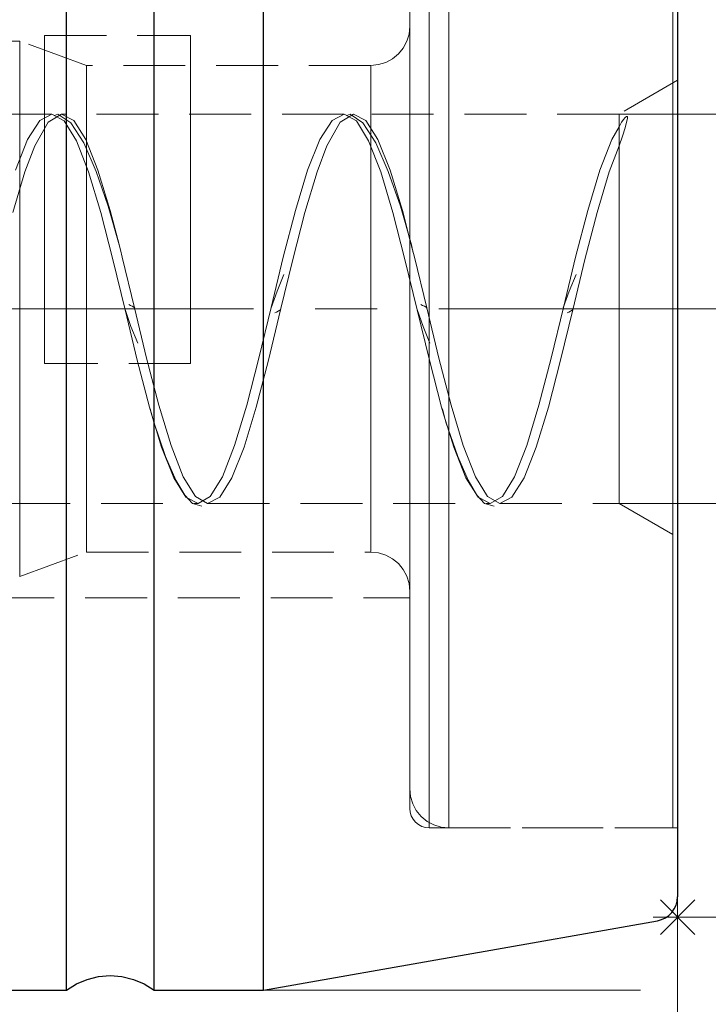
# Model space of a CAD drawing. Extents: x 13 to 827, y 18 to 576.
# Drawn here: x 583 to 623, y 306 to 363 of the extents above; entities that cross this region are included whole.
import ezdxf

# ---------------------------------------------------------------- set-up
doc = ezdxf.new("R2010")
doc.units = 0
doc.header["$MEASUREMENT"] = 0
for name, pattern in [('AI-Linetype-0', [54, 43.200001, -3.6, 3.6, -3.6]), ('AI-Linetype-1', [5.4, 3.6, -1.8]), ('AI-Linetype-10', [5.4, 3.6, -1.8]), ('AI-Linetype-100', [5.4, 3.6, -1.8]), ('AI-Linetype-102', [5.4, 3.6, -1.8]), ('AI-Linetype-103', [5.4, 3.6, -1.8]), ('AI-Linetype-104', [5.4, 3.6, -1.8]), ('AI-Linetype-105', [5.4, 3.6, -1.8]), ('AI-Linetype-15', [5.4, 3.6, -1.8]), ('AI-Linetype-16', [5.4, 3.6, -1.8]), ('AI-Linetype-17', [5.4, 3.6, -1.8]), ('AI-Linetype-18', [5.4, 3.6, -1.8]), ('AI-Linetype-19', [5.4, 3.6, -1.8]), ('AI-Linetype-2', [5.4, 3.6, -1.8]), ('AI-Linetype-205', [5.4, 3.6, -1.8]), ('AI-Linetype-207', [5.4, 3.6, -1.8]), ('AI-Linetype-209', [5.4, 3.6, -1.8]), ('AI-Linetype-210', [5.4, 3.6, -1.8]), ('AI-Linetype-215', [5.4, 3.6, -1.8]), ('AI-Linetype-216', [5.4, 3.6, -1.8]), ('AI-Linetype-218', [5.4, 3.6, -1.8]), ('AI-Linetype-223', [5.4, 3.6, -1.8]), ('AI-Linetype-224', [5.4, 3.6, -1.8]), ('AI-Linetype-227', [5.4, 3.6, -1.8]), ('AI-Linetype-228', [5.4, 3.6, -1.8]), ('AI-Linetype-229', [5.4, 3.6, -1.8]), ('AI-Linetype-232', [5.4, 3.6, -1.8]), ('AI-Linetype-235', [5.4, 3.6, -1.8]), ('AI-Linetype-238', [5.4, 3.6, -1.8]), ('AI-Linetype-241', [5.4, 3.6, -1.8]), ('AI-Linetype-244', [5.4, 3.6, -1.8]), ('AI-Linetype-247', [5.4, 3.6, -1.8]), ('AI-Linetype-248', [5.4, 3.6, -1.8]), ('AI-Linetype-249', [5.4, 3.6, -1.8]), ('AI-Linetype-250', [5.4, 3.6, -1.8]), ('AI-Linetype-251', [5.4, 3.6, -1.8]), ('AI-Linetype-252', [5.4, 3.6, -1.8]), ('AI-Linetype-254', [5.4, 3.6, -1.8]), ('AI-Linetype-255', [5.4, 3.6, -1.8]), ('AI-Linetype-256', [5.4, 3.6, -1.8]), ('AI-Linetype-257', [5.4, 3.6, -1.8]), ('AI-Linetype-258', [5.4, 3.6, -1.8]), ('AI-Linetype-259', [5.4, 3.6, -1.8]), ('AI-Linetype-270', [5.4, 3.6, -1.8]), ('AI-Linetype-272', [5.4, 3.6, -1.8]), ('AI-Linetype-289', [5.4, 3.6, -1.8]), ('AI-Linetype-3', [5.4, 3.6, -1.8]), ('AI-Linetype-4', [5.4, 3.6, -1.8]), ('AI-Linetype-46', [5.4, 3.6, -1.8]), ('AI-Linetype-47', [5.4, 3.6, -1.8]), ('AI-Linetype-48', [5.4, 3.6, -1.8]), ('AI-Linetype-5', [5.4, 3.6, -1.8]), ('AI-Linetype-70', [5.4, 3.6, -1.8]), ('AI-Linetype-9', [5.4, 3.6, -1.8])]:
    doc.linetypes.add(name, pattern=pattern)
doc.layers.add('Ebene 1', color=7, linetype='Continuous', lineweight=0)

msp = doc.modelspace()

# ---------------------------------------------------------------- linework, layer by layer
at = {"layer": 'Ebene 1', "color": 18, "linetype": 'AI-Linetype-100', "lineweight": 18, "true_color": 0x000000}
msp.add_line((584.776, 362.514), (593.28, 362.514), dxfattribs=at)
at = {"layer": 'Ebene 1', "color": 18, "linetype": 'AI-Linetype-218', "lineweight": 18, "true_color": 0x000000}
msp.add_line((583.329, 362.201), (558.52, 362.201), dxfattribs=at)
at = {"layer": 'Ebene 1', "color": 18, "linetype": 'AI-Linetype-216', "lineweight": 18, "true_color": 0x000000}
msp.add_line((587.223, 360.783), (583.329, 362.2), dxfattribs=at)
at = {"layer": 'Ebene 1', "color": 18, "linetype": 'AI-Linetype-224', "lineweight": 18, "true_color": 0x000000}
msp.add_line((603.768, 360.783), (587.223, 360.783), dxfattribs=at)
at = {"layer": 'Ebene 1', "color": 18, "linetype": 'AI-Linetype-227', "lineweight": 18, "true_color": 0x000000}
msp.add_line((621.627, 359.913), (618.224, 357.949), dxfattribs=at)
at = {"layer": 'Ebene 1', "color": 18, "linetype": 'AI-Linetype-254', "lineweight": 18, "true_color": 0x000000}
msp.add_line((585.192, 357.949), (568.767, 357.949), dxfattribs=at)
at = {"layer": 'Ebene 1', "color": 18, "linetype": 'AI-Linetype-255', "lineweight": 18, "true_color": 0x000000}
msp.add_line((602.2, 357.949), (585.775, 357.949), dxfattribs=at)
at = {"layer": 'Ebene 1', "color": 18, "linetype": 'AI-Linetype-256', "lineweight": 18, "true_color": 0x000000}
msp.add_line((618.225, 357.949), (602.783, 357.949), dxfattribs=at)
at = {"layer": 'Ebene 1', "color": 208, "linetype": 'AI-Linetype-0', "lineweight": 18, "true_color": 0x400040}
msp.add_line((229.737, 346.61), (627.296, 346.61), dxfattribs=at)
at = {"layer": 'Ebene 1', "color": 18, "linetype": 'AI-Linetype-104', "lineweight": 18, "true_color": 0x000000}
msp.add_line((593.28, 343.429), (584.776, 343.429), dxfattribs=at)
at = {"layer": 'Ebene 1', "color": 18, "linetype": 'AI-Linetype-259', "lineweight": 18, "true_color": 0x000000}
msp.add_line((577.271, 335.272), (593.696, 335.272), dxfattribs=at)
at = {"layer": 'Ebene 1', "color": 18, "linetype": 'AI-Linetype-258', "lineweight": 18, "true_color": 0x000000}
msp.add_line((594.279, 335.272), (610.704, 335.272), dxfattribs=at)
at = {"layer": 'Ebene 1', "color": 18, "linetype": 'AI-Linetype-257', "lineweight": 18, "true_color": 0x000000}
msp.add_line((611.286, 335.272), (618.224, 335.272), dxfattribs=at)
at = {"layer": 'Ebene 1', "color": 18, "linetype": 'AI-Linetype-228', "lineweight": 18, "true_color": 0x000000}
msp.add_line((618.225, 335.272), (621.627, 333.308), dxfattribs=at)
at = {"layer": 'Ebene 1', "color": 18, "linetype": 'AI-Linetype-215', "lineweight": 18, "true_color": 0x000000}
msp.add_line((583.329, 331.02), (587.223, 332.437), dxfattribs=at)
at = {"layer": 'Ebene 1', "color": 18, "linetype": 'AI-Linetype-223', "lineweight": 18, "true_color": 0x000000}
msp.add_line((587.223, 332.437), (603.768, 332.437), dxfattribs=at)
at = {"layer": 'Ebene 1', "color": 18, "linetype": 'AI-Linetype-289', "lineweight": 18, "true_color": 0x000000}
msp.add_line((549.343, 329.772), (606.036, 329.772), dxfattribs=at)
at = {"layer": 'Ebene 1', "color": 18, "linetype": 'AI-Linetype-272', "lineweight": 18, "true_color": 0x000000}
msp.add_line((607.17, 316.379), (621.343, 316.379), dxfattribs=at)
at = {"layer": 'Ebene 1', "color": 18, "linetype": 'AI-Linetype-207', "lineweight": 18, "true_color": 0x000000}
msp.add_line((608.304, 316.379), (621.627, 316.379), dxfattribs=at)
at = {"layer": 'Ebene 1', "color": 18, "linetype": 'AI-Linetype-2', "lineweight": 18, "true_color": 0x000000}
for points in [[(606.036, 346.61), (606.036, 349.582), (606.036, 352.521), (606.036, 355.393), (606.036, 358.165), (606.036, 360.806), (606.036, 363.287), (606.036, 365.578)], [(606.036, 364.458), (606.036, 362.068), (606.036, 359.504), (606.036, 356.793), (606.036, 353.967), (606.036, 351.058), (606.036, 348.098), (606.036, 345.122), (606.036, 342.162), (606.036, 339.253), (606.036, 336.427), (606.036, 333.716), (606.036, 331.152), (606.036, 328.762), (606.036, 326.575), (606.036, 324.615), (606.036, 322.904), (606.036, 321.462), (606.036, 320.304), (606.036, 319.445), (606.036, 318.894), (606.036, 318.656), (606.036, 318.735), (606.036, 319.13), (606.036, 319.837), (606.036, 320.847), (606.036, 322.148), (606.036, 323.727), (606.036, 325.565), (606.036, 327.642), (606.036, 329.933), (606.036, 332.414), (606.036, 335.055), (606.036, 337.827), (606.036, 340.699), (606.036, 343.638), (606.036, 346.61)]]:
    msp.add_lwpolyline(points, dxfattribs=at)
at = {"layer": 'Ebene 1', "color": 18, "linetype": 'AI-Linetype-47', "lineweight": 18, "true_color": 0x000000}
for points in [[(607.17, 365.372), (607.17, 362.835), (607.17, 360.126), (607.17, 357.274), (607.17, 354.309), (607.17, 351.262), (607.17, 348.166), (607.17, 345.054), (607.17, 341.958), (607.17, 338.911), (607.17, 335.946), (607.17, 333.094), (607.17, 330.385), (607.17, 327.848), (607.17, 325.51), (607.17, 323.396), (607.17, 321.528), (607.17, 319.925), (607.17, 318.606), (607.17, 317.583), (607.17, 316.868), (607.17, 316.469), (607.17, 316.389), (607.17, 316.629), (607.17, 317.187), (607.17, 318.057), (607.17, 319.229), (607.17, 320.692), (607.17, 322.43), (607.17, 324.424), (607.17, 326.653), (607.17, 329.093), (607.17, 331.72), (607.17, 334.504), (607.17, 337.416), (607.17, 340.426), (607.17, 343.502), (607.17, 346.61)], [(607.17, 346.61), (607.17, 349.718), (607.17, 352.794), (607.17, 355.804), (607.17, 358.716), (607.17, 361.5), (607.17, 364.127)]]:
    msp.add_lwpolyline(points, dxfattribs=at)
at = {"layer": 'Ebene 1', "color": 18, "linetype": 'AI-Linetype-1', "lineweight": 18, "true_color": 0x000000}
for points in [[(608.304, 365.372), (608.304, 362.835), (608.304, 360.126), (608.304, 357.274), (608.304, 354.309), (608.304, 351.262), (608.304, 348.166), (608.304, 345.054), (608.304, 341.958), (608.304, 338.911), (608.304, 335.946), (608.304, 333.094), (608.304, 330.385), (608.304, 327.848), (608.304, 325.51), (608.304, 323.396), (608.304, 321.528), (608.304, 319.925), (608.304, 318.606), (608.304, 317.583), (608.304, 316.868), (608.304, 316.469), (608.304, 316.389), (608.304, 316.629), (608.304, 317.187), (608.304, 318.057), (608.304, 319.229), (608.304, 320.692), (608.304, 322.43), (608.304, 324.424), (608.304, 326.653), (608.304, 329.093), (608.304, 331.72), (608.304, 334.504), (608.304, 337.416), (608.304, 340.426), (608.304, 343.502), (608.304, 346.61)], [(608.304, 346.61), (608.304, 349.718), (608.304, 352.794), (608.304, 355.804), (608.304, 358.716), (608.304, 361.5), (608.304, 364.127)]]:
    msp.add_lwpolyline(points, dxfattribs=at)
at = {"layer": 'Ebene 1', "color": 18, "linetype": 'AI-Linetype-46', "lineweight": 18, "true_color": 0x000000}
for points in [[(621.343, 365.372), (621.343, 362.836), (621.343, 360.127), (621.343, 357.275), (621.343, 354.31), (621.343, 351.263), (621.343, 348.167), (621.343, 345.054), (621.343, 341.958), (621.343, 338.911), (621.343, 335.946), (621.343, 333.094), (621.343, 330.385), (621.343, 327.848), (621.343, 325.511), (621.343, 323.396), (621.343, 321.528), (621.343, 319.926), (621.343, 318.606), (621.343, 317.584), (621.343, 316.869), (621.343, 316.469), (621.343, 316.379), (621.343, 316.389), (621.343, 316.629), (621.343, 317.187), (621.343, 318.057), (621.343, 319.23), (621.343, 320.693), (621.343, 322.43), (621.343, 324.424), (621.343, 326.653), (621.343, 329.094), (621.343, 331.72), (621.343, 334.504), (621.343, 337.417), (621.343, 340.427), (621.343, 343.502)], [(621.343, 343.502), (621.343, 346.61), (621.343, 349.719), (621.343, 352.794), (621.343, 355.804), (621.343, 358.717), (621.343, 361.501), (621.343, 364.127)]]:
    msp.add_lwpolyline(points, dxfattribs=at)
at = {"layer": 'Ebene 1', "color": 18, "linetype": 'AI-Linetype-3', "lineweight": 18, "true_color": 0x000000}
for points in [[(621.627, 365.372), (621.627, 362.835), (621.627, 360.126), (621.627, 357.274), (621.627, 354.309), (621.627, 351.262), (621.627, 348.166), (621.627, 345.054), (621.627, 341.958), (621.627, 338.911), (621.627, 335.946), (621.627, 333.094), (621.627, 330.385), (621.627, 327.848), (621.627, 325.51), (621.627, 323.396), (621.627, 321.528), (621.627, 319.925), (621.627, 318.606), (621.627, 317.583), (621.627, 316.868), (621.627, 316.469), (621.627, 316.389), (621.627, 316.629), (621.627, 317.187), (621.627, 318.057), (621.627, 319.229), (621.627, 320.692), (621.627, 322.43), (621.627, 324.424), (621.627, 326.653), (621.627, 329.093), (621.627, 331.72), (621.627, 334.504), (621.627, 337.416), (621.627, 340.426), (621.627, 343.502), (621.627, 346.61)], [(621.627, 346.61), (621.627, 349.718), (621.627, 352.794), (621.627, 355.804), (621.627, 358.716), (621.627, 361.5), (621.627, 364.127)]]:
    msp.add_lwpolyline(points, dxfattribs=at)
at = {"layer": 'Ebene 1', "color": 18, "linetype": 'AI-Linetype-48', "lineweight": 18, "true_color": 0x000000}
for points in [[(606.036, 343.569), (606.036, 346.611), (606.036, 349.652), (606.036, 352.66), (606.036, 355.602), (606.036, 358.446), (606.036, 361.159), (606.036, 363.714)], [(606.036, 363.714), (606.036, 361.159), (606.036, 358.446), (606.036, 355.602), (606.036, 352.66), (606.036, 349.652), (606.036, 346.611), (606.036, 343.569), (606.036, 340.561), (606.036, 337.619), (606.036, 334.775), (606.036, 332.062), (606.036, 329.507), (606.036, 327.14), (606.036, 324.987), (606.036, 323.07), (606.036, 321.411), (606.036, 320.029), (606.036, 318.937), (606.036, 318.149), (606.036, 317.672), (606.036, 317.513), (606.036, 317.672), (606.036, 318.149), (606.036, 318.937), (606.036, 320.029), (606.036, 321.411), (606.036, 323.07), (606.036, 324.987), (606.036, 327.14), (606.036, 329.507), (606.036, 332.062), (606.036, 334.775), (606.036, 337.619), (606.036, 340.561), (606.036, 343.569)]]:
    msp.add_lwpolyline(points, dxfattribs=at)
at = {"layer": 'Ebene 1', "color": 18, "linetype": 'AI-Linetype-210', "lineweight": 18, "true_color": 0x000000}
msp.add_lwpolyline([(606.036, 363.051), (605.992, 362.609), (605.863, 362.183), (605.654, 361.791), (605.372, 361.447), (605.028, 361.165), (604.636, 360.956), (604.211, 360.827), (603.768, 360.783)], dxfattribs=at)
at = {"layer": 'Ebene 1', "color": 18, "linetype": 'AI-Linetype-105', "lineweight": 18, "true_color": 0x000000}
msp.add_lwpolyline([(606.036, 346.61), (606.036, 348.953), (606.036, 351.251), (606.036, 353.459), (606.036, 355.533), (606.036, 357.433), (606.036, 359.123), (606.036, 360.569), (606.036, 361.744), (606.036, 362.624), (606.036, 363.192), (606.036, 363.438), (606.036, 363.356), (606.036, 362.948), (606.036, 362.222), (606.036, 361.192), (606.036, 359.878), (606.036, 358.307), (606.036, 356.507), (606.036, 354.515), (606.036, 352.369), (606.036, 350.111), (606.036, 347.785), (606.036, 345.435), (606.036, 343.109), (606.036, 340.851), (606.036, 338.705), (606.036, 336.713), (606.036, 334.913), (606.036, 333.342), (606.036, 332.028), (606.036, 330.998), (606.036, 330.272), (606.036, 329.864), (606.036, 329.782), (606.036, 330.028), (606.036, 330.596), (606.036, 331.476), (606.036, 332.651), (606.036, 334.097), (606.036, 335.787), (606.036, 337.687), (606.036, 339.761), (606.036, 341.969), (606.036, 344.267), (606.036, 346.61)], dxfattribs=at)
at = {"layer": 'Ebene 1', "color": 18, "linetype": 'AI-Linetype-5', "lineweight": 18, "true_color": 0x000000}
msp.add_lwpolyline([(606.036, 346.61), (606.036, 348.898), (606.036, 351.142), (606.036, 353.297), (606.036, 355.322), (606.036, 357.178), (606.036, 358.828), (606.036, 360.24), (606.036, 361.387), (606.036, 362.246), (606.036, 362.801), (606.036, 363.041), (606.036, 362.961), (606.036, 362.563), (606.036, 361.854), (606.036, 360.848), (606.036, 359.566), (606.036, 358.031), (606.036, 356.274), (606.036, 354.329), (606.036, 352.233), (606.036, 350.028), (606.036, 347.757), (606.036, 345.463), (606.036, 343.192), (606.036, 340.987), (606.036, 338.891), (606.036, 336.946), (606.036, 335.189), (606.036, 333.654), (606.036, 332.372), (606.036, 331.366), (606.036, 330.657), (606.036, 330.259), (606.036, 330.179), (606.036, 330.419), (606.036, 330.974), (606.036, 331.833), (606.036, 332.98), (606.036, 334.392), (606.036, 336.042), (606.036, 337.898), (606.036, 339.923), (606.036, 342.078), (606.036, 344.322), (606.036, 346.61)], dxfattribs=at)
at = {"layer": 'Ebene 1', "color": 18, "linetype": 'AI-Linetype-102', "lineweight": 18, "true_color": 0x000000}
msp.add_lwpolyline([(584.776, 362.514), (584.776, 361.566), (584.776, 360.315), (584.776, 358.785), (584.776, 357.009), (584.776, 355.021), (584.776, 352.862), (584.776, 350.576), (584.776, 348.21), (584.776, 345.811), (584.776, 343.429)], dxfattribs=at)
at = {"layer": 'Ebene 1', "color": 18, "linetype": 'AI-Linetype-103', "lineweight": 18, "true_color": 0x000000}
msp.add_lwpolyline([(593.28, 362.514), (593.28, 361.566), (593.28, 360.315), (593.28, 358.785), (593.28, 357.009), (593.28, 355.021), (593.28, 352.862), (593.28, 350.576), (593.28, 348.21), (593.28, 345.811), (593.28, 343.429)], dxfattribs=at)
at = {"layer": 'Ebene 1', "color": 18, "linetype": 'AI-Linetype-10', "lineweight": 18, "true_color": 0x000000}
msp.add_lwpolyline([(583.329, 344.391), (583.329, 346.61), (583.329, 348.829), (583.329, 351.002), (583.329, 353.086), (583.329, 355.039), (583.329, 356.819), (583.329, 358.392), (583.329, 359.725), (583.329, 360.791), (583.329, 361.569), (583.329, 362.042), (583.329, 362.2), (583.329, 362.042), (583.329, 361.569), (583.329, 360.791), (583.329, 359.725), (583.329, 358.392), (583.329, 356.819), (583.329, 355.039), (583.329, 353.086), (583.329, 351.002), (583.329, 348.829), (583.329, 346.61), (583.329, 344.391), (583.329, 342.217), (583.329, 340.133), (583.329, 338.181), (583.329, 336.4), (583.329, 334.827), (583.329, 333.494), (583.329, 332.428), (583.329, 331.651), (583.329, 331.178), (583.329, 331.019), (583.329, 331.178), (583.329, 331.651), (583.329, 332.428), (583.329, 333.494), (583.329, 334.827), (583.329, 336.4), (583.329, 338.181), (583.329, 340.133), (583.329, 342.217), (583.329, 344.391)], dxfattribs=at)
at = {"layer": 'Ebene 1', "color": 18, "linetype": 'AI-Linetype-70', "lineweight": 18, "true_color": 0x000000}
msp.add_lwpolyline([(606.036, 357.949), (606.036, 359.096), (606.036, 360.158), (606.036, 361.056), (606.036, 361.724), (606.036, 362.112), (606.036, 362.191), (606.036, 361.955), (606.036, 361.423), (606.036, 360.632), (606.036, 359.643), (606.036, 358.528), (606.036, 357.37), (606.036, 356.255), (606.036, 355.266), (606.036, 354.475), (606.036, 353.943), (606.036, 353.707), (606.036, 353.786), (606.036, 354.174), (606.036, 354.842), (606.036, 355.74), (606.036, 356.802), (606.036, 357.949)], dxfattribs=at)
at = {"layer": 'Ebene 1', "color": 18, "linetype": 'AI-Linetype-9', "lineweight": 18, "true_color": 0x000000}
msp.add_lwpolyline([(587.223, 344.498), (587.223, 346.61), (587.223, 348.723), (587.223, 350.788), (587.223, 352.76), (587.223, 354.594), (587.223, 356.251), (587.223, 357.691), (587.223, 358.885), (587.223, 359.804), (587.223, 360.428), (587.223, 360.744), (587.223, 360.784), (587.223, 360.744), (587.223, 360.428), (587.223, 359.804), (587.223, 358.885), (587.223, 357.691), (587.223, 356.251), (587.223, 354.594), (587.223, 352.76), (587.223, 350.788), (587.223, 348.723), (587.223, 346.61), (587.223, 344.498), (587.223, 342.433), (587.223, 340.461), (587.223, 338.626), (587.223, 336.97), (587.223, 335.529), (587.223, 334.336), (587.223, 333.417), (587.223, 332.793), (587.223, 332.477), (587.223, 332.437), (587.223, 332.477), (587.223, 332.793), (587.223, 333.417), (587.223, 334.336), (587.223, 335.529), (587.223, 336.97), (587.223, 338.626), (587.223, 340.461), (587.223, 342.433), (587.223, 344.498)], dxfattribs=at)
at = {"layer": 'Ebene 1', "color": 18, "linetype": 'AI-Linetype-4', "lineweight": 18, "true_color": 0x000000}
msp.add_lwpolyline([(603.768, 346.61), (603.768, 348.722), (603.768, 350.788), (603.768, 352.76), (603.768, 354.594), (603.768, 356.25), (603.768, 357.691), (603.768, 358.884), (603.768, 359.803), (603.768, 360.428), (603.768, 360.744), (603.768, 360.428), (603.768, 359.803), (603.768, 358.884), (603.768, 357.691), (603.768, 356.25), (603.768, 354.594), (603.768, 352.76), (603.768, 350.788), (603.768, 348.722), (603.768, 346.61), (603.768, 344.498), (603.768, 342.432), (603.768, 340.46), (603.768, 338.626), (603.768, 336.97), (603.768, 335.529), (603.768, 334.336), (603.768, 333.416), (603.768, 332.792), (603.768, 332.476), (603.768, 332.792), (603.768, 333.416), (603.768, 334.336), (603.768, 335.529), (603.768, 336.97), (603.768, 338.626), (603.768, 340.46), (603.768, 342.432), (603.768, 344.498), (603.768, 346.61)], dxfattribs=at)
at = {"layer": 'Ebene 1', "color": 18, "linetype": 'AI-Linetype-17', "lineweight": 18, "true_color": 0x000000}
msp.add_lwpolyline([(621.627, 346.61), (621.627, 348.691), (621.627, 350.721), (621.627, 352.649), (621.627, 354.429), (621.627, 356.016), (621.627, 357.372), (621.627, 358.463), (621.627, 359.261), (621.627, 359.749), (621.627, 359.912), (621.627, 359.749), (621.627, 359.261), (621.627, 358.463), (621.627, 357.372), (621.627, 356.016), (621.627, 354.429), (621.627, 352.649), (621.627, 350.721), (621.627, 348.691), (621.627, 346.61), (621.627, 344.529), (621.627, 342.499), (621.627, 340.571), (621.627, 338.791), (621.627, 337.204), (621.627, 335.848), (621.627, 334.757), (621.627, 333.959), (621.627, 333.471), (621.627, 333.308), (621.627, 333.471), (621.627, 333.959), (621.627, 334.757), (621.627, 335.848), (621.627, 337.204), (621.627, 338.791), (621.627, 340.571), (621.627, 342.499), (621.627, 344.529), (621.627, 346.61)], dxfattribs=at)
at = {"layer": 'Ebene 1', "color": 18, "linetype": 'AI-Linetype-19', "lineweight": 18, "true_color": 0x000000}
msp.add_lwpolyline([(618.225, 356.099), (617.651, 354.581), (616.944, 352.224), (616.231, 349.478), (615.528, 346.548), (614.813, 343.608), (614.109, 340.885), (613.399, 338.546), (612.689, 336.757), (611.984, 335.642), (611.27, 335.272), (610.566, 335.674), (609.853, 336.825), (609.147, 338.639), (608.44, 340.995), (607.727, 343.742), (607.024, 346.672), (606.309, 349.612), (606.201, 350.032), (606.042, 350.646), (605.605, 352.335), (604.895, 354.674), (604.185, 356.463), (603.48, 357.578), (602.766, 357.948), (601.994, 357.467), (601.217, 356.099), (600.643, 354.581), (599.936, 352.224), (599.223, 349.478), (598.52, 346.548), (597.805, 343.608), (597.101, 340.885), (596.391, 338.546), (595.681, 336.757), (594.976, 335.642), (594.262, 335.272), (593.558, 335.674), (592.846, 336.825), (592.139, 338.639), (591.432, 340.995), (590.719, 343.742), (590.016, 346.672), (589.301, 349.612), (589.193, 350.032), (589.034, 350.646), (588.597, 352.335), (587.887, 354.674), (587.177, 356.463), (586.472, 357.578), (585.758, 357.948), (584.986, 357.467), (584.209, 356.099), (583.635, 354.581), (582.928, 352.224)], dxfattribs=at)
at = {"layer": 'Ebene 1', "color": 18, "linetype": 'AI-Linetype-18', "lineweight": 18, "true_color": 0x000000}
msp.add_lwpolyline([(583.084, 354.674), (583.791, 356.461), (584.503, 357.58), (585.207, 357.948), (585.921, 357.544), (586.626, 356.397), (587.336, 354.581), (588.046, 352.221), (588.75, 349.485), (589.465, 346.54), (590.168, 343.615), (590.881, 340.882), (591.021, 340.42), (591.588, 338.546), (592.294, 336.759), (593.007, 335.64), (593.084, 335.6), (593.711, 335.272), (594.425, 335.676), (595.13, 336.823), (595.84, 338.639), (596.55, 340.999), (597.254, 343.735), (597.969, 346.68), (598.672, 349.605), (599.385, 352.339), (600.092, 354.674), (600.798, 356.461), (601.511, 357.58), (602.215, 357.948), (602.929, 357.544), (603.634, 356.397), (604.344, 354.581), (605.054, 352.221), (605.758, 349.485), (606.472, 346.54), (607.176, 343.615), (607.889, 340.882), (608.028, 340.42), (608.596, 338.546), (609.302, 336.759), (610.015, 335.64), (610.092, 335.6), (610.719, 335.272), (611.433, 335.676), (612.138, 336.823), (612.848, 338.639), (613.557, 340.999), (614.262, 343.735), (614.976, 346.68), (615.68, 349.605), (616.393, 352.339), (617.1, 354.674), (617.806, 356.461), (618.225, 357.208)], dxfattribs=at)
at = {"layer": 'Ebene 1', "color": 18, "linetype": 'AI-Linetype-232', "lineweight": 18, "true_color": 0x000000}
msp.add_lwpolyline([(589.23, 349.869), (589.121, 350.34), (588.481, 352.578), (587.771, 354.605), (587.058, 356.269), (586.304, 357.436), (585.552, 357.932), (585.364, 357.87)], dxfattribs=at)
at = {"layer": 'Ebene 1', "color": 18, "linetype": 'AI-Linetype-251', "lineweight": 18, "true_color": 0x000000}
msp.add_lwpolyline([(606.238, 349.869), (606.129, 350.34), (605.489, 352.578), (604.779, 354.605), (604.066, 356.269), (603.312, 357.436), (602.56, 357.932), (602.372, 357.87)], dxfattribs=at)
at = {"layer": 'Ebene 1', "color": 18, "linetype": 'AI-Linetype-16', "lineweight": 18, "true_color": 0x000000}
msp.add_lwpolyline([(618.225, 357.208), (618.225, 357.734), (618.225, 357.945), (618.225, 357.949), (618.225, 357.834), (618.225, 357.406), (618.225, 356.671), (618.225, 355.652), (618.225, 354.376), (618.225, 352.88), (618.225, 351.206), (618.225, 349.403), (618.225, 347.52), (618.225, 345.611), (618.225, 343.73), (618.225, 341.932), (618.225, 340.265), (618.225, 338.779), (618.225, 337.514), (618.225, 336.508), (618.225, 335.787), (618.225, 335.373), (618.225, 335.271), (618.225, 335.278), (618.225, 335.504), (618.225, 336.044), (618.225, 336.884), (618.225, 338), (618.225, 339.359), (618.225, 340.924), (618.225, 342.65), (618.225, 344.489), (618.225, 346.387), (618.225, 348.292), (618.225, 350.149), (618.225, 351.906), (618.225, 353.513), (618.225, 354.924), (618.225, 356.099)], dxfattribs=at)
at = {"layer": 'Ebene 1', "color": 18, "linetype": 'AI-Linetype-15', "lineweight": 18, "true_color": 0x000000}
msp.add_lwpolyline([(618.225, 357.208), (618.368, 357.466), (618.495, 357.65), (618.555, 357.721), (618.579, 357.745), (618.602, 357.767), (618.627, 357.787), (618.638, 357.794), (618.65, 357.802), (618.661, 357.807), (618.671, 357.81), (618.683, 357.811), (618.702, 357.802), (618.714, 357.71), (618.569, 357.142), (618.416, 356.66), (618.225, 356.099)], dxfattribs=at)
at = {"layer": 'Ebene 1', "color": 18, "linetype": 'AI-Linetype-238', "lineweight": 18, "true_color": 0x000000}
msp.add_lwpolyline([(598.706, 348.606), (598.308, 347.639), (597.962, 346.658)], dxfattribs=at)
at = {"layer": 'Ebene 1', "color": 18, "linetype": 'AI-Linetype-249', "lineweight": 18, "true_color": 0x000000}
msp.add_lwpolyline([(615.714, 348.606), (615.316, 347.639), (614.97, 346.658)], dxfattribs=at)
at = {"layer": 'Ebene 1', "color": 18, "linetype": 'AI-Linetype-244', "lineweight": 18, "true_color": 0x000000}
msp.add_lwpolyline([(589.459, 346.562), (589.805, 345.581), (590.203, 344.614)], dxfattribs=at)
at = {"layer": 'Ebene 1', "color": 18, "linetype": 'AI-Linetype-241', "lineweight": 18, "true_color": 0x000000}
msp.add_lwpolyline([(590.024, 346.638), (590.007, 346.67), (589.975, 346.699), (589.881, 346.751), (589.776, 346.801), (589.683, 346.853)], dxfattribs=at)
at = {"layer": 'Ebene 1', "color": 18, "linetype": 'AI-Linetype-235', "lineweight": 18, "true_color": 0x000000}
msp.add_lwpolyline([(598.186, 346.368), (598.28, 346.42), (598.384, 346.47), (598.479, 346.522), (598.511, 346.551), (598.527, 346.583)], dxfattribs=at)
at = {"layer": 'Ebene 1', "color": 18, "linetype": 'AI-Linetype-247', "lineweight": 18, "true_color": 0x000000}
msp.add_lwpolyline([(606.467, 346.562), (606.813, 345.581), (607.211, 344.614)], dxfattribs=at)
at = {"layer": 'Ebene 1', "color": 18, "linetype": 'AI-Linetype-248', "lineweight": 18, "true_color": 0x000000}
msp.add_lwpolyline([(607.032, 346.638), (607.015, 346.67), (606.983, 346.699), (606.889, 346.751), (606.784, 346.801), (606.69, 346.853)], dxfattribs=at)
at = {"layer": 'Ebene 1', "color": 18, "linetype": 'AI-Linetype-250', "lineweight": 18, "true_color": 0x000000}
msp.add_lwpolyline([(615.194, 346.368), (615.288, 346.42), (615.392, 346.47), (615.487, 346.522), (615.519, 346.551), (615.535, 346.583)], dxfattribs=at)
at = {"layer": 'Ebene 1', "color": 18, "linetype": 'AI-Linetype-229', "lineweight": 18, "true_color": 0x000000}
msp.add_lwpolyline([(590.925, 340.777), (591.131, 340.006), (591.82, 338.012), (592.426, 336.634), (592.94, 335.763), (593.382, 335.262), (593.935, 335.107)], dxfattribs=at)
at = {"layer": 'Ebene 1', "color": 18, "linetype": 'AI-Linetype-252', "lineweight": 18, "true_color": 0x000000}
msp.add_lwpolyline([(607.933, 340.777), (608.139, 340.006), (608.828, 338.012), (609.434, 336.634), (609.948, 335.763), (610.39, 335.262), (610.943, 335.107)], dxfattribs=at)
at = {"layer": 'Ebene 1', "color": 18, "linetype": 'AI-Linetype-209', "lineweight": 18, "true_color": 0x000000}
msp.add_lwpolyline([(603.768, 332.437), (604.21, 332.393), (604.636, 332.264), (605.028, 332.055), (605.372, 331.773), (605.653, 331.429), (605.863, 331.037), (605.992, 330.612), (606.036, 330.169)], dxfattribs=at)
at = {"layer": 'Ebene 1', "color": 18, "linetype": 'AI-Linetype-205', "lineweight": 18, "true_color": 0x000000}
msp.add_lwpolyline([(606.036, 318.646), (606.08, 318.204), (606.209, 317.778), (606.418, 317.386), (606.7, 317.042), (607.044, 316.76), (607.436, 316.551), (607.861, 316.422), (608.304, 316.378)], dxfattribs=at)
at = {"layer": 'Ebene 1', "color": 18, "linetype": 'AI-Linetype-270', "lineweight": 18, "true_color": 0x000000}
msp.add_lwpolyline([(606.036, 317.513), (606.058, 317.292), (606.122, 317.078), (606.227, 316.883), (606.368, 316.711), (606.54, 316.569), (606.736, 316.465), (606.949, 316.4), (607.17, 316.379)], dxfattribs=at)
at = {"layer": 'Ebene 1', "color": 18, "lineweight": 25, "true_color": 0x000000}
for points, knots in [([(586.051, 346.611), (586.051, 346.611), (586.051, 350.168), (586.051, 350.168), (586.051, 350.168), (586.051, 353.697), (586.051, 353.697), (586.051, 353.697), (586.051, 357.168), (586.051, 357.168), (586.051, 357.168), (586.051, 360.555), (586.051, 360.555), (586.051, 360.555), (586.051, 363.829), (586.051, 363.829), (586.051, 363.829), (586.051, 366.965), (586.051, 366.965), (586.051, 366.965), (586.051, 369.937), (586.051, 369.937), (586.051, 369.937), (586.051, 372.721), (586.051, 372.721), (586.051, 372.721), (586.051, 375.295), (586.051, 375.295), (586.051, 375.295), (586.051, 377.638), (586.051, 377.638), (586.051, 377.638), (586.051, 379.731), (586.051, 379.731), (586.051, 379.731), (586.051, 381.557), (586.051, 381.557), (586.051, 381.557), (586.051, 383.102), (586.051, 383.102), (586.051, 383.102), (586.051, 384.353), (586.051, 384.353), (586.051, 384.353), (586.051, 385.301), (586.051, 385.301), (586.051, 385.301), (586.051, 385.936), (586.051, 385.936), (586.051, 385.936), (586.051, 386.256), (586.051, 386.256), (586.051, 386.256), (586.051, 386.296), (586.051, 386.296)], [0, 0, 0, 0, 1, 1, 1, 2, 2, 2, 3, 3, 3, 4, 4, 4, 5, 5, 5, 6, 6, 6, 7, 7, 7, 8, 8, 8, 9, 9, 9, 10, 10, 10, 11, 11, 11, 12, 12, 12, 13, 13, 13, 14, 14, 14, 15, 15, 15, 16, 16, 16, 17, 17, 17, 18, 18, 18, 18]), ([(591.154, 346.611), (591.154, 346.611), (591.154, 350.168), (591.154, 350.168), (591.154, 350.168), (591.154, 353.697), (591.154, 353.697), (591.154, 353.697), (591.154, 357.168), (591.154, 357.168), (591.154, 357.168), (591.154, 360.555), (591.154, 360.555), (591.154, 360.555), (591.154, 363.829), (591.154, 363.829), (591.154, 363.829), (591.154, 366.965), (591.154, 366.965), (591.154, 366.965), (591.154, 369.937), (591.154, 369.937), (591.154, 369.937), (591.154, 372.721), (591.154, 372.721), (591.154, 372.721), (591.154, 375.295), (591.154, 375.295), (591.154, 375.295), (591.154, 377.638), (591.154, 377.638), (591.154, 377.638), (591.154, 379.731), (591.154, 379.731), (591.154, 379.731), (591.154, 381.557), (591.154, 381.557), (591.154, 381.557), (591.154, 383.102), (591.154, 383.102), (591.154, 383.102), (591.154, 384.353), (591.154, 384.353), (591.154, 384.353), (591.154, 385.301), (591.154, 385.301), (591.154, 385.301), (591.154, 385.936), (591.154, 385.936), (591.154, 385.936), (591.154, 386.256), (591.154, 386.256), (591.154, 386.256), (591.154, 386.296), (591.154, 386.296)], [0, 0, 0, 0, 1, 1, 1, 2, 2, 2, 3, 3, 3, 4, 4, 4, 5, 5, 5, 6, 6, 6, 7, 7, 7, 8, 8, 8, 9, 9, 9, 10, 10, 10, 11, 11, 11, 12, 12, 12, 13, 13, 13, 14, 14, 14, 15, 15, 15, 16, 16, 16, 17, 17, 17, 18, 18, 18, 18]), ([(597.512, 346.611), (597.512, 346.611), (597.512, 350.168), (597.512, 350.168), (597.512, 350.168), (597.512, 353.697), (597.512, 353.697), (597.512, 353.697), (597.512, 357.168), (597.512, 357.168), (597.512, 357.168), (597.512, 360.555), (597.512, 360.555), (597.512, 360.555), (597.512, 363.829), (597.512, 363.829), (597.512, 363.829), (597.512, 366.965), (597.512, 366.965), (597.512, 366.965), (597.512, 369.937), (597.512, 369.937), (597.512, 369.937), (597.512, 372.721), (597.512, 372.721), (597.512, 372.721), (597.512, 375.295), (597.512, 375.295), (597.512, 375.295), (597.512, 377.638), (597.512, 377.638), (597.512, 377.638), (597.512, 379.731), (597.512, 379.731), (597.512, 379.731), (597.512, 381.557), (597.512, 381.557), (597.512, 381.557), (597.512, 383.102), (597.512, 383.102), (597.512, 383.102), (597.512, 384.353), (597.512, 384.353), (597.512, 384.353), (597.512, 385.301), (597.512, 385.301), (597.512, 385.301), (597.512, 385.936), (597.512, 385.936), (597.512, 385.936), (597.512, 386.256), (597.512, 386.256), (597.512, 386.256), (597.512, 386.296), (597.512, 386.296)], [0, 0, 0, 0, 1, 1, 1, 2, 2, 2, 3, 3, 3, 4, 4, 4, 5, 5, 5, 6, 6, 6, 7, 7, 7, 8, 8, 8, 9, 9, 9, 10, 10, 10, 11, 11, 11, 12, 12, 12, 13, 13, 13, 14, 14, 14, 15, 15, 15, 16, 16, 16, 17, 17, 17, 18, 18, 18, 18]), ([(621.626, 380.854), (621.626, 380.854), (621.626, 380.764), (621.626, 380.764), (621.626, 380.764), (621.626, 380.366), (621.626, 380.366), (621.626, 380.366), (621.626, 379.652), (621.626, 379.652), (621.626, 379.652), (621.626, 378.629), (621.626, 378.629), (621.626, 378.629), (621.626, 377.308), (621.626, 377.308), (621.626, 377.308), (621.626, 375.7), (621.626, 375.7), (621.626, 375.7), (621.626, 373.82), (621.626, 373.82), (621.626, 373.82), (621.626, 371.686), (621.626, 371.686), (621.626, 371.686), (621.626, 369.318), (621.626, 369.318), (621.626, 369.318), (621.626, 366.739), (621.626, 366.739), (621.626, 366.739), (621.626, 363.971), (621.626, 363.971), (621.626, 363.971), (621.626, 361.041), (621.626, 361.041), (621.626, 361.041), (621.626, 357.976), (621.626, 357.976), (621.626, 357.976), (621.626, 354.806), (621.626, 354.806), (621.626, 354.806), (621.626, 351.558), (621.626, 351.558), (621.626, 351.558), (621.626, 348.265), (621.626, 348.265), (621.626, 348.265), (621.626, 344.956), (621.626, 344.956), (621.626, 344.956), (621.626, 341.663), (621.626, 341.663), (621.626, 341.663), (621.626, 338.415), (621.626, 338.415), (621.626, 338.415), (621.626, 335.245), (621.626, 335.245), (621.626, 335.245), (621.626, 332.18), (621.626, 332.18), (621.626, 332.18), (621.626, 329.25), (621.626, 329.25), (621.626, 329.25), (621.626, 326.483), (621.626, 326.483), (621.626, 326.483), (621.626, 323.903), (621.626, 323.903), (621.626, 323.903), (621.626, 321.535), (621.626, 321.535), (621.626, 321.535), (621.626, 319.401), (621.626, 319.401), (621.626, 319.401), (621.626, 317.522), (621.626, 317.522), (621.626, 317.522), (621.626, 315.914), (621.626, 315.914), (621.626, 315.914), (621.626, 314.592), (621.626, 314.592), (621.626, 314.592), (621.626, 313.57), (621.626, 313.57), (621.626, 313.57), (621.626, 312.856), (621.626, 312.856), (621.626, 312.856), (621.626, 312.457), (621.626, 312.457), (621.626, 312.457), (621.626, 312.367), (621.626, 312.367)], [0, 0, 0, 0, 1, 1, 1, 2, 2, 2, 3, 3, 3, 4, 4, 4, 5, 5, 5, 6, 6, 6, 7, 7, 7, 8, 8, 8, 9, 9, 9, 10, 10, 10, 11, 11, 11, 12, 12, 12, 13, 13, 13, 14, 14, 14, 15, 15, 15, 16, 16, 16, 17, 17, 17, 18, 18, 18, 19, 19, 19, 20, 20, 20, 21, 21, 21, 22, 22, 22, 23, 23, 23, 24, 24, 24, 25, 25, 25, 26, 26, 26, 27, 27, 27, 28, 28, 28, 29, 29, 29, 30, 30, 30, 31, 31, 31, 32, 32, 32, 33, 33, 33, 33]), ([(586.051, 306.926), (586.051, 306.926), (586.051, 306.965), (586.051, 306.965), (586.051, 306.965), (586.051, 307.285), (586.051, 307.285), (586.051, 307.285), (586.051, 307.921), (586.051, 307.921), (586.051, 307.921), (586.051, 308.868), (586.051, 308.868), (586.051, 308.868), (586.051, 310.119), (586.051, 310.119), (586.051, 310.119), (586.051, 311.664), (586.051, 311.664), (586.051, 311.664), (586.051, 313.49), (586.051, 313.49), (586.051, 313.49), (586.051, 315.584), (586.051, 315.584), (586.051, 315.584), (586.051, 317.926), (586.051, 317.926), (586.051, 317.926), (586.051, 320.5), (586.051, 320.5), (586.051, 320.5), (586.051, 323.284), (586.051, 323.284), (586.051, 323.284), (586.051, 326.256), (586.051, 326.256), (586.051, 326.256), (586.051, 329.392), (586.051, 329.392), (586.051, 329.392), (586.051, 332.666), (586.051, 332.666), (586.051, 332.666), (586.051, 336.053), (586.051, 336.053), (586.051, 336.053), (586.051, 339.525), (586.051, 339.525), (586.051, 339.525), (586.051, 343.053), (586.051, 343.053), (586.051, 343.053), (586.051, 346.611), (586.051, 346.611)], [0, 0, 0, 0, 1, 1, 1, 2, 2, 2, 3, 3, 3, 4, 4, 4, 5, 5, 5, 6, 6, 6, 7, 7, 7, 8, 8, 8, 9, 9, 9, 10, 10, 10, 11, 11, 11, 12, 12, 12, 13, 13, 13, 14, 14, 14, 15, 15, 15, 16, 16, 16, 17, 17, 17, 18, 18, 18, 18]), ([(591.154, 306.926), (591.154, 306.926), (591.154, 306.965), (591.154, 306.965), (591.154, 306.965), (591.154, 307.285), (591.154, 307.285), (591.154, 307.285), (591.154, 307.921), (591.154, 307.921), (591.154, 307.921), (591.154, 308.868), (591.154, 308.868), (591.154, 308.868), (591.154, 310.119), (591.154, 310.119), (591.154, 310.119), (591.154, 311.664), (591.154, 311.664), (591.154, 311.664), (591.154, 313.49), (591.154, 313.49), (591.154, 313.49), (591.154, 315.584), (591.154, 315.584), (591.154, 315.584), (591.154, 317.926), (591.154, 317.926), (591.154, 317.926), (591.154, 320.5), (591.154, 320.5), (591.154, 320.5), (591.154, 323.284), (591.154, 323.284), (591.154, 323.284), (591.154, 326.256), (591.154, 326.256), (591.154, 326.256), (591.154, 329.392), (591.154, 329.392), (591.154, 329.392), (591.154, 332.666), (591.154, 332.666), (591.154, 332.666), (591.154, 336.053), (591.154, 336.053), (591.154, 336.053), (591.154, 339.525), (591.154, 339.525), (591.154, 339.525), (591.154, 343.053), (591.154, 343.053), (591.154, 343.053), (591.154, 346.611), (591.154, 346.611)], [0, 0, 0, 0, 1, 1, 1, 2, 2, 2, 3, 3, 3, 4, 4, 4, 5, 5, 5, 6, 6, 6, 7, 7, 7, 8, 8, 8, 9, 9, 9, 10, 10, 10, 11, 11, 11, 12, 12, 12, 13, 13, 13, 14, 14, 14, 15, 15, 15, 16, 16, 16, 17, 17, 17, 18, 18, 18, 18]), ([(597.512, 306.926), (597.512, 306.926), (597.512, 306.965), (597.512, 306.965), (597.512, 306.965), (597.512, 307.285), (597.512, 307.285), (597.512, 307.285), (597.512, 307.921), (597.512, 307.921), (597.512, 307.921), (597.512, 308.868), (597.512, 308.868), (597.512, 308.868), (597.512, 310.119), (597.512, 310.119), (597.512, 310.119), (597.512, 311.664), (597.512, 311.664), (597.512, 311.664), (597.512, 313.49), (597.512, 313.49), (597.512, 313.49), (597.512, 315.584), (597.512, 315.584), (597.512, 315.584), (597.512, 317.926), (597.512, 317.926), (597.512, 317.926), (597.512, 320.5), (597.512, 320.5), (597.512, 320.5), (597.512, 323.284), (597.512, 323.284), (597.512, 323.284), (597.512, 326.256), (597.512, 326.256), (597.512, 326.256), (597.512, 329.392), (597.512, 329.392), (597.512, 329.392), (597.512, 332.666), (597.512, 332.666), (597.512, 332.666), (597.512, 336.053), (597.512, 336.053), (597.512, 336.053), (597.512, 339.525), (597.512, 339.525), (597.512, 339.525), (597.512, 343.053), (597.512, 343.053), (597.512, 343.053), (597.512, 346.611), (597.512, 346.611)], [0, 0, 0, 0, 1, 1, 1, 2, 2, 2, 3, 3, 3, 4, 4, 4, 5, 5, 5, 6, 6, 6, 7, 7, 7, 8, 8, 8, 9, 9, 9, 10, 10, 10, 11, 11, 11, 12, 12, 12, 13, 13, 13, 14, 14, 14, 15, 15, 15, 16, 16, 16, 17, 17, 17, 18, 18, 18, 18]), ([(620.455, 310.971), (620.455, 310.971), (620.694, 311.035), (620.694, 311.035), (620.694, 311.035), (620.918, 311.139), (620.918, 311.139), (620.918, 311.139), (621.12, 311.281), (621.12, 311.281), (621.12, 311.281), (621.295, 311.456), (621.295, 311.456), (621.295, 311.456), (621.436, 311.658), (621.436, 311.658), (621.436, 311.658), (621.541, 311.882), (621.541, 311.882), (621.541, 311.882), (621.605, 312.121), (621.605, 312.121), (621.605, 312.121), (621.626, 312.367), (621.626, 312.367)], [0, 0, 0, 0, 1, 1, 1, 2, 2, 2, 3, 3, 3, 4, 4, 4, 5, 5, 5, 6, 6, 6, 7, 7, 7, 8, 8, 8, 8]), ([(586.051, 306.926), (586.051, 306.926), (586.629, 307.29), (586.629, 307.29), (586.629, 307.29), (587.258, 307.558), (587.258, 307.558), (587.258, 307.558), (587.921, 307.721), (587.921, 307.721), (587.921, 307.721), (588.603, 307.776), (588.603, 307.776), (588.603, 307.776), (589.284, 307.721), (589.284, 307.721), (589.284, 307.721), (589.947, 307.558), (589.947, 307.558), (589.947, 307.558), (590.576, 307.29), (590.576, 307.29), (590.576, 307.29), (591.154, 306.926), (591.154, 306.926)], [0, 0, 0, 0, 1, 1, 1, 2, 2, 2, 3, 3, 3, 4, 4, 4, 5, 5, 5, 6, 6, 6, 7, 7, 7, 8, 8, 8, 8])]:
    msp.add_open_spline(points, degree=3, knots=knots, dxfattribs=at)
at = {"layer": 'Ebene 1', "color": 208, "lineweight": 18, "true_color": 0x400040}
for points in [[(618.225, 357.949), (618.225, 357.949), (639.405, 357.949), (639.405, 357.949)], [(618.225, 335.271), (618.225, 335.271), (639.405, 335.271), (639.405, 335.271)], [(621.626, 309.759), (621.626, 309.759), (621.626, 312.594), (621.626, 312.594)], [(620.624, 312.18), (620.624, 312.18), (622.628, 310.174), (622.628, 310.174)], [(620.624, 310.174), (620.624, 310.174), (622.628, 312.18), (622.628, 312.18)], [(621.626, 312.366), (621.626, 312.366), (621.626, 244.821), (621.626, 244.821)], [(621.626, 312.366), (621.626, 312.366), (621.626, 223.543), (621.626, 223.543)], [(623.043, 311.177), (623.043, 311.177), (620.209, 311.177), (620.209, 311.177)], [(621.627, 311.177), (621.627, 311.177), (658.492, 311.177), (658.492, 311.177)], [(597.513, 306.925), (597.513, 306.925), (619.467, 306.925), (619.467, 306.925)]]:
    msp.add_open_spline(points, degree=3, dxfattribs=at)
at = {"layer": 'Ebene 1', "color": 18, "lineweight": 25, "true_color": 0x000000}
for points in [[(597.512, 306.926), (597.512, 306.926), (620.455, 310.971), (620.455, 310.971)], [(582.792, 306.926), (582.792, 306.926), (586.051, 306.926), (586.051, 306.926)], [(591.154, 306.926), (591.154, 306.926), (597.512, 306.926), (597.512, 306.926)]]:
    msp.add_open_spline(points, degree=3, dxfattribs=at)

doc.saveas('drawing.dxf')
